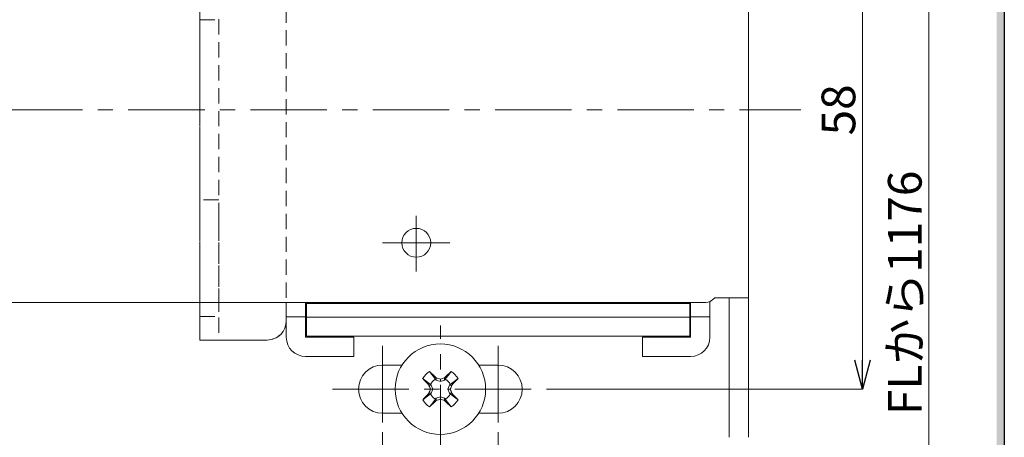
# Model space of a CAD drawing. Units: millimetres. Extents: x -377 to 377, y -277 to 275.
# Drawn here: x 275 to 377, y -178 to -135 of the extents above; entities that cross this region are included whole.
import ezdxf

# ---------------------------------------------------------------- set-up
doc = ezdxf.new("R2010")
doc.units = ezdxf.units.MM
doc.header["$LTSCALE"] = 0.25
doc.linetypes.add('CENTER', pattern=[50.8, 31.75, -6.35, 6.35, -6.35])
doc.linetypes.add('DASHED2', pattern=[9.525, 6.35, -3.175])
doc.styles.add('dcStyle0', font='ＭＳ ゴシック', dxfattribs={"width": 0.9})
doc.dimstyles.new('dc_Rotated', dxfattribs={"dimtxt": 3.5, "dimasz": 3.000226, "dimexe": 0, "dimexo": 2, "dimgap": 0.75, "dimtad": 3, "dimdsep": 46, "dimtxsty": 'dcStyle0', "dimblk1": 'OPEN30', "dimblk2": 'OPEN30', "dimsah": 1, "dimcen": 0.09, "dimclrd": 7, "dimclre": 7, "dimclrt": 7, "dimadec": 0, "dimazin": 2, "dimtfac": 1, "dimtdec": 4, "dimtmove": 0, "dimatfit": 3, "dimfxl": 1, "dimarcsym": 0})

# ---------------------------------------------------------------- blocks, each defined once
blk = doc.blocks.new('DC_FILL_GROUP_11')
at = {"color": 6, "linetype": 'Continuous', "lineweight": 25}
blk.add_line((376.84, 263.02), (376.84, -276.63), dxfattribs=at)
blk = doc.blocks.new('DC_GROUP_297K コンシールドカムロック（ロングストローク）右勝手_10')
blk.add_hatch(color=6).paths.add_polyline_path([(11.62, 263.02), (376.84, 263.02), (376.84, -276.63), (-376.84, -276.63), (-376.84, 263.02), (-28.39, 263.02), (-28.6, 262.22), (-376.04, 262.22), (-376.04, -275.83), (376.04, -275.83), (376.04, 262.22), (11.4, 262.22)], flags=0)
at = {"linetype": 'Continuous'}
blk.add_blockref('DC_FILL_GROUP_11', (0, 0), dxfattribs=at)
blk = doc.blocks.new('DC_GROUP_297K コンシールドカムロック（ロングストローク）右勝手_9')
at = {"linetype": 'Continuous'}
blk.add_blockref('DC_GROUP_297K コンシールドカムロック（ロングストローク）右勝手_10', (0, 0), dxfattribs=at)
blk = doc.blocks.new('DC_GROUP_297K コンシールドカムロック（ロングストローク）右勝手_1')
at = {"linetype": 'Continuous'}
blk.add_blockref('DC_GROUP_297K コンシールドカムロック（ロングストローク）右勝手_9', (0, 0), dxfattribs=at)
blk = doc.blocks.new('DC_GROUP_297K コンシールドカムロック（ロングストローク）右勝手_519')
at = {"color": 7, "linetype": 'Continuous', "lineweight": 18}
for p, q in [((317.33, -174.78), (317.14, -175.02)), ((317.76, -174.21), (317.33, -174.78))]:
    blk.add_line(p, q, dxfattribs=at)
blk = doc.blocks.new('DC_GROUP_297K コンシールドカムロック（ロングストローク）右勝手_520')
at = {"color": 7, "linetype": 'Continuous', "lineweight": 18}
for p, q in [((319.29, -173.68), (319.86, -174.12)), ((319.86, -174.12), (320.1, -174.3))]:
    blk.add_line(p, q, dxfattribs=at)
blk = doc.blocks.new('DC_GROUP_297K コンシールドカムロック（ロングストローク）右勝手_521')
at = {"color": 7, "linetype": 'Continuous', "lineweight": 18}
for p, q in [((318.76, -172.15), (319.2, -171.58)), ((319.2, -171.58), (319.38, -171.34))]:
    blk.add_line(p, q, dxfattribs=at)
blk = doc.blocks.new('DC_GROUP_297K コンシールドカムロック（ロングストローク）右勝手_522')
at = {"color": 7, "linetype": 'Continuous', "lineweight": 18}
for p, q in [((316.66, -172.25), (316.42, -172.06)), ((317.23, -172.68), (316.66, -172.25))]:
    blk.add_line(p, q, dxfattribs=at)
blk = doc.blocks.new('_Open30')
at = {"color": 0, "linetype": 'ByBlock', "lineweight": -2}
for p, q in [((-1, 0.267949), (0, 0)), ((0, 0), (-1, -0.267949)), ((0, 0), (-1, 0))]:
    blk.add_line(p, q, dxfattribs=at)
blk = doc.blocks.new('*D615')
at = {"color": 7, "linetype": 'Continuous', "lineweight": 18}
for p, q in [((329.68, -115.18), (362.11, -115.18)), ((362.11, -173.18), (362.11, -115.18)), ((329.68, -173.18), (362.11, -173.18))]:
    blk.add_line(p, q, dxfattribs=at)
at = {"color": 7, "xscale": 3.000230533929425, "yscale": 3.000163160504256}
for p, rotation in [((362.11, -115.18), 90), ((362.11, -173.18), 270)]:
    blk.add_blockref('_Open30', p, dxfattribs=dict(at, rotation=rotation))
at = {"color": 7, "insert": (361.36, -144.18), "char_height": 3.5, "width": 9.625, "attachment_point": 8, "rotation": 90, "style": 'dcStyle0'}
blk.add_mtext('\\T1.00;58', dxfattribs=at)
blk = doc.blocks.new('*D616')
at = {"color": 7, "linetype": 'Continuous', "lineweight": 18}
for p, q in [((329.68, -115.18), (369, -115.18)), ((369, -211.18), (369, -115.18)), ((350.32, -211.18), (369, -211.18))]:
    blk.add_line(p, q, dxfattribs=at)
at = {"color": 7, "xscale": 3.000230533929425, "yscale": 3.000163160504256, "rotation": 90}
blk.add_blockref('_Open30', (369, -115.18), dxfattribs=at)
at = {"color": 7, "insert": (368.25, -163.18), "char_height": 3.5, "width": 30.625, "attachment_point": 8, "rotation": 90, "style": 'dcStyle0'}
blk.add_mtext('\\T1.00;FLから1176', dxfattribs=at)
blk = doc.blocks.new('*D620')
at = {"color": 7, "linetype": 'Continuous', "lineweight": 18}
for p, q in [((312.26, -177.65), (312.26, -189.92)), ((324.26, -177.65), (324.26, -189.92)), ((312.26, -189.92), (324.26, -189.92))]:
    blk.add_line(p, q, dxfattribs=at)
at = {"color": 7, "xscale": 3.000230533929425, "yscale": 3.000163160504256}
for p, rotation in [((312.26, -189.92), 180), ((324.26, -189.92), 360)]:
    blk.add_blockref('_Open30', p, dxfattribs=dict(at, rotation=rotation))
at = {"color": 7, "insert": (318.26, -189.17), "char_height": 3.5, "width": 9.625, "attachment_point": 8, "style": 'dcStyle0'}
blk.add_mtext('\\T1.00;12', dxfattribs=at)
blk = doc.blocks.new('*D621')
at = {"color": 7, "linetype": 'Continuous', "lineweight": 18}
for p, q in [((237.26, -145.24), (237.26, -201.17)), ((237.26, -201.17), (350.26, -201.17)), ((350.26, -211.12), (350.26, -201.17))]:
    blk.add_line(p, q, dxfattribs=at)
at = {"color": 7, "xscale": 3.000230533929425, "yscale": 3.000163160504256}
for p, rotation in [((237.26, -201.17), 180), ((350.26, -201.17), 360)]:
    blk.add_blockref('_Open30', p, dxfattribs=dict(at, rotation=rotation))
at = {"color": 7, "insert": (293.76, -200.42), "char_height": 3.5, "width": 12.25, "attachment_point": 8, "style": 'dcStyle0'}
blk.add_mtext('\\T1.00;113', dxfattribs=at)

msp = doc.modelspace()

# ---------------------------------------------------------------- linework, layer by layer
at = {"color": 7, "linetype": 'DASHED2', "lineweight": 18}
for p, q in [((293.26, -108.58), (293.26, -168.08)), ((295.26, -108.58), (295.26, -168.08)), ((302.26, -166.08), (302.26, -114.909)), ((302.26, -166.08), (302.26, -120.57)), ((293.26, -164.18), (293.26, -124.18)), ((293.26, -134.83), (295.26, -134.83)), ((295.26, -153.53), (293.26, -153.53)), ((293.26, -155.58), (293.26, -153.561)), ((295.26, -155.58), (295.26, -153.561)), ((293.26, -155.58), (293.26, -163.58)), ((295.26, -155.58), (295.26, -163.58)), ((293.26, -163.58), (293.26, -165.599)), ((295.26, -163.58), (295.26, -165.599)), ((293.26, -165.63), (295.26, -165.63)), ((293.26, -168.08), (295.26, -168.08)), ((295.26, -168.08), (300.26, -168.08))]:
    msp.add_line(p, q, dxfattribs=at)
at = {"color": 7, "linetype": 'Continuous', "lineweight": 18}
for p, q in [((350.26, -124.68), (350.26, -163.68)), ((345.846, -164.18), (256.26, -164.18)), ((293.26, -168.08), (293.26, -164.18)), ((302.26, -164.68), (302.26, -164.18)), ((304.26, -164.68), (304.26, -164.18)), ((304.36, -164.18), (304.36, -164.29)), ((304.36, -165.69), (304.36, -164.29)), ((304.36, -164.29), (306.36, -164.29)), ((306.36, -164.29), (342.16, -164.29)), ((342.16, -164.29), (344.16, -164.29)), ((344.16, -164.29), (344.16, -164.18)), ((344.16, -164.29), (344.16, -165.69)), ((344.26, -164.68), (344.26, -164.18)), ((346.26, -164.09), (346.26, -164.18)), ((346.26, -164.68), (346.26, -164.18)), ((346.553, -163.887), (346.76, -163.68)), ((346.76, -163.68), (348.26, -163.68)), ((350.26, -163.68), (348.26, -163.68)), ((348.26, -178.18), (348.26, -163.68)), ((350.26, -178.18), (350.26, -163.68)), ((302.26, -165.68), (302.26, -164.68)), ((302.26, -165.68), (304.26, -165.68)), ((302.26, -166.68), (302.26, -165.68)), ((304.26, -164.68), (304.26, -165.68)), ((304.26, -165.68), (304.26, -166.68)), ((304.36, -165.68), (304.26, -165.68)), ((344.26, -165.68), (344.16, -165.68)), ((344.26, -165.68), (344.26, -164.68)), ((344.26, -165.68), (346.26, -165.68)), ((344.26, -166.68), (344.26, -165.68)), ((346.26, -164.68), (346.26, -165.68)), ((346.26, -165.68), (346.26, -166.68)), ((302.26, -167.79), (302.26, -166.68)), ((304.26, -166.68), (304.26, -167.79)), ((306.36, -165.69), (304.36, -165.69)), ((304.36, -167.69), (304.36, -165.69)), ((306.36, -165.69), (342.16, -165.69)), ((344.16, -165.69), (342.16, -165.69)), ((344.16, -165.69), (344.16, -167.69)), ((344.26, -167.79), (344.26, -166.68)), ((346.26, -166.68), (346.26, -167.79)), ((306.36, -167.69), (304.36, -167.69)), ((342.16, -167.69), (306.36, -167.69)), ((344.16, -167.69), (342.16, -167.69)), ((295.26, -168.08), (293.26, -168.08)), ((300.26, -168.08), (295.26, -168.08)), ((304.26, -167.79), (308.26, -167.79)), ((308.26, -167.79), (309.26, -167.79)), ((309.26, -167.79), (309.26, -169.79)), ((339.26, -169.79), (339.26, -167.79)), ((339.26, -167.79), (340.26, -167.79)), ((340.26, -167.79), (344.26, -167.79)), ((308.26, -169.79), (304.26, -169.79)), ((309.26, -169.79), (308.26, -169.79)), ((314.28, -170.68), (312.26, -170.68)), ((324.26, -170.68), (322.24, -170.68)), ((340.26, -169.79), (339.26, -169.79)), ((344.26, -169.79), (340.26, -169.79)), ((317.141, -171.345), (317.761, -172.15)), ((317.077, -172.76), (317.312, -172.76)), ((317.312, -172.76), (317.23, -172.681)), ((317.48, -173.18), (317.312, -172.76)), ((317.761, -172.15), (317.84, -172.232)), ((317.84, -171.997), (317.84, -172.232)), ((317.84, -172.232), (318.26, -172.4)), ((318.26, -172.147), (318.26, -172.4)), ((318.26, -172.4), (318.68, -172.232)), ((318.68, -171.997), (318.68, -172.232)), ((318.68, -172.232), (318.759, -172.15)), ((319.208, -172.76), (319.041, -173.18)), ((319.291, -172.681), (319.208, -172.76)), ((319.443, -172.76), (319.208, -172.76)), ((320.096, -172.061), (319.291, -172.681)), ((316.425, -174.3), (317.23, -173.679)), ((317.077, -173.6), (317.312, -173.6)), ((317.227, -173.18), (317.48, -173.18)), ((317.23, -173.679), (317.312, -173.6)), ((317.312, -173.6), (317.48, -173.18)), ((319.041, -173.18), (319.208, -173.6)), ((319.294, -173.18), (319.041, -173.18)), ((319.443, -173.6), (319.208, -173.6)), ((319.208, -173.6), (319.291, -173.679)), ((317.84, -174.128), (317.761, -174.211)), ((318.26, -173.961), (317.84, -174.128)), ((317.84, -174.363), (317.84, -174.128)), ((318.26, -174.214), (318.26, -173.961)), ((318.68, -174.128), (318.26, -173.961)), ((318.68, -174.363), (318.68, -174.128)), ((318.759, -174.211), (318.68, -174.128)), ((319.38, -175.016), (318.759, -174.211)), ((312.26, -175.68), (314.28, -175.68)), ((322.24, -175.68), (324.26, -175.68))]:
    msp.add_line(p, q, dxfattribs=at)
at = {"color": 7, "linetype": 'CENTER', "lineweight": 18}
for p, q in [((235.043, -144.18), (355.72, -144.18)), ((315.76, -155.18), (315.76, -160.957)), ((312.26, -157.98), (319.26, -157.98)), ((318.26, -180.653), (318.26, -166.571)), ((312.26, -168.689), (312.26, -177.583)), ((324.26, -168.689), (324.26, -177.583)), ((307.049, -173.18), (329.617, -173.18))]:
    msp.add_line(p, q, dxfattribs=at)
at = {"color": 7, "linetype": 'Continuous', "lineweight": 18}
for centre, radius in [((315.76, -157.98), 1.5), ((318.26, -173.18), 4.7)]:
    msp.add_circle(centre, radius, dxfattribs=at)
for centre, radius, start, end in [((345.846, -163.18), 1, 270, 315), ((300.26, -166.08), 2, 270, 0), ((304.26, -167.79), 2, 180, 270), ((344.26, -167.79), 2, 270, 0), ((312.26, -173.18), 2.5, 90, 270), ((324.26, -173.18), 2.5, 270, 90), ((318.26, -173.18), 2.15, 121.37896, 148.62104), ((265.676, -227.205), 75.954, 46.62388, 47.34556), ((370.791, -227.148), 75.875, 132.65407, 133.37649), ((318.26, -173.18), 2.15, 31.37896, 58.62104), ((372.199, -120.677), 75.836, 222.65388, 223.37668), ((377.389, -151.547), 63.933, 199.37816, 199.77765), ((318.26, -173.18), 1.145, 115.84471, 154.15529), ((296.701, -232.099), 63.711, 70.22104, 70.62192), ((339.862, -232.217), 63.837, 109.37831, 109.77841), ((318.26, -173.18), 1.145, 25.84471, 64.15529), ((259.088, -151.531), 63.98, 340.22227, 340.62147), ((264.299, -120.656), 75.866, 316.62346, 317.34598), ((372.184, -225.67), 75.815, 136.62307, 137.34606), ((377.153, -194.729), 63.683, 160.22156, 160.62262), ((318.26, -173.18), 1.145, 205.84471, 244.15529), ((318.26, -173.18), 1.145, 295.84471, 334.15529), ((259.324, -194.745), 63.729, 19.37775, 19.77852), ((264.315, -225.69), 75.846, 42.65408, 43.37678), ((318.26, -173.18), 2.15, 211.37896, 238.62104), ((265.717, -119.199), 75.894, 312.65416, 313.3764), ((296.67, -114.171), 63.806, 289.37793, 289.77821), ((339.894, -114.051), 63.933, 250.22235, 250.62184), ((370.749, -119.257), 75.815, 226.62322, 227.34622), ((318.26, -173.18), 2.15, 301.37896, 328.62104)]:
    msp.add_arc(centre, radius, start, end, dxfattribs=at)
at = {"color": 7, "linetype": 'DASHED2', "lineweight": 18}
msp.add_arc((300.26, -166.08), 2, 270, 0, dxfattribs=at)
msp.add_arc((300.26, -166.08), 2, 270, 0, dxfattribs=at)
msp.add_arc((300.26, -166.08), 2, 270, 0, dxfattribs=at)

# ---------------------------------------------------------------- block references
at = {"linetype": 'Continuous'}
for name in ['DC_GROUP_297K コンシールドカムロック（ロングストローク）右勝手_1', 'DC_GROUP_297K コンシールドカムロック（ロングストローク）右勝手_521', 'DC_GROUP_297K コンシールドカムロック（ロングストローク）右勝手_522', 'DC_GROUP_297K コンシールドカムロック（ロングストローク）右勝手_520', 'DC_GROUP_297K コンシールドカムロック（ロングストローク）右勝手_519']:
    msp.add_blockref(name, (0, 0), dxfattribs=at)

# ---------------------------------------------------------------- dimensions: what is measured, and where the dimension line sits
at = {"linetype": 'Continuous', "lineweight": 13}
dim = msp.add_linear_dim(base=(362.114, -115.18), p1=(327.679, -173.18), p2=(327.679, -115.18), angle=90, dimstyle='dc_Rotated', override={"dimtxt": 3.5, "dimasz": 3.000226, "dimexe": 0, "dimexo": 2, "dimgap": 0.75, "dimtad": 3, "dimtih": 0, "dimtoh": 0, "dimdec": 2, "dimlfac": 1, "dimzin": 8, "dimtxsty": 'dcStyle0', "dimblk1": 'Open30', "dimblk2": 'Open30', "dimsah": 1, "dimclrd": 7, "dimclre": 7, "dimclrt": 7, "dimazin": 2, "dimtofl": 1, "dimtolj": 0, "dimtzin": 8, "dimarcsym": 1}, dxfattribs=at)
dim.commit()
dim.dimension.update_dxf_attribs({"geometry": '*D615', "text_midpoint": (362.114, -144.18), "dimtype": 160})
dim = msp.add_linear_dim(base=(368.998, -115.18), p1=(348.323, -211.18), p2=(327.679, -115.18), angle=90, text='FLから1176', dimstyle='dc_Rotated', override={"dimtxt": 3.5, "dimasz": 3.000226, "dimexe": 0, "dimexo": 2, "dimgap": 0.75, "dimtad": 3, "dimtih": 0, "dimtoh": 0, "dimdec": 2, "dimlfac": 1, "dimzin": 8, "dimtxsty": 'dcStyle0', "dimblk1": 'Open30', "dimblk2": 'Open30', "dimsah": 1, "dimclrd": 7, "dimclre": 7, "dimclrt": 7, "dimazin": 2, "dimtofl": 1, "dimtolj": 0, "dimtzin": 8, "dimarcsym": 1}, dxfattribs=at)
dim.commit()
dim.dimension.update_dxf_attribs({"geometry": '*D616', "text_midpoint": (368.998, -163.18), "dimtype": 160})
for base, p1, p2, picture, middle in [((350.26, -201.174), (237.26, -143.243), (350.26, -213.118), '*D621', (293.76, -201.174)), ((324.26, -189.924), (312.26, -175.645), (324.26, -175.645), '*D620', (318.26, -189.924))]:
    dim = msp.add_linear_dim(base=base, p1=p1, p2=p2, dimstyle='dc_Rotated', override={"dimtxt": 3.5, "dimasz": 3.000226, "dimexe": 0, "dimexo": 2, "dimgap": 0.75, "dimtad": 3, "dimtih": 0, "dimtoh": 0, "dimdec": 2, "dimlfac": 1, "dimzin": 8, "dimtxsty": 'dcStyle0', "dimblk1": 'Open30', "dimblk2": 'Open30', "dimsah": 1, "dimclrd": 7, "dimclre": 7, "dimclrt": 7, "dimazin": 2, "dimtofl": 1, "dimtolj": 0, "dimtzin": 8, "dimarcsym": 1}, dxfattribs=at)
    dim.commit()
    dim.dimension.update_dxf_attribs({"geometry": picture, "text_midpoint": middle, "dimtype": 160})

doc.saveas('drawing.dxf')
